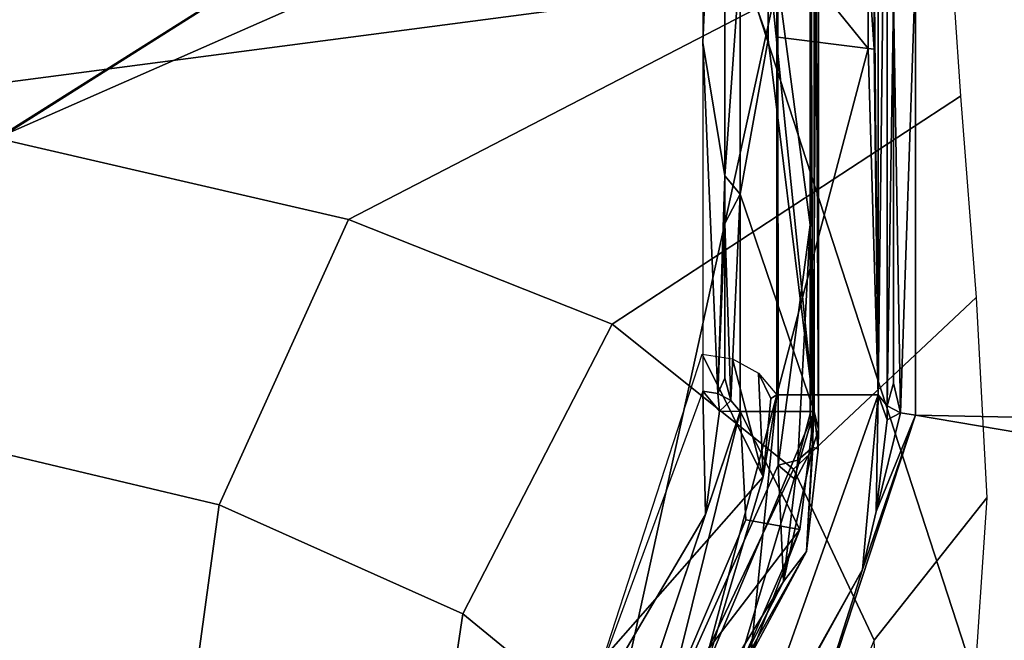
# Model space of a CAD drawing. Units: inches. Extents: x -12.8 to 13.9, y -13.8 to 13.8.
# Drawn here: x 1.9 to 2.4, y -7.3 to -7 of the extents above; entities that cross this region are included whole.
import ezdxf

# ---------------------------------------------------------------- set-up
doc = ezdxf.new("R2010")
doc.units = ezdxf.units.IN
doc.header["$MEASUREMENT"] = 0
for name, color, linetype in [('SEAT-BASE', 5, 'Continuous'), ('SEAT-FABRIC', 5, 'Continuous'), ('SEAT-FRAME', 5, 'Continuous')]:
    doc.layers.add(name, color=color, linetype=linetype)

msp = doc.modelspace()

# ---------------------------------------------------------------- linework, layer by layer
at = {"layer": 'SEAT-BASE'}
for points in [[(4.62391, -12.62355, 3.71143), (1.16889, -1.66821, 6.36145), (1.14288, -1.69278, 6.43415), (4.59631, -12.6388, 3.78943)], [(4.62391, -12.62355, 3.71143), (4.43513, -11.95931, 3.30064), (1.28262, -1.74436, 4.6526), (1.16889, -1.66821, 6.36145)], [(1.14288, -1.69278, 6.43415), (1.07544, -1.72037, 6.46982), (4.5174, -12.68587, 3.81877), (4.59631, -12.6388, 3.78943)], [(4.5174, -12.68587, 3.81877), (1.07544, -1.72037, 6.46982), (0.6083, -1.87215, 6.49726), (4.15956, -12.80214, 3.81877)], [(1.26911, -1.73381, 4.60165), (4.42161, -11.94876, 3.24969), (4.36354, -11.90215, 3.20794), (1.22124, -1.73861, 4.55523)], [(4.42161, -11.94876, 3.24969), (1.26911, -1.73381, 4.60165), (1.28262, -1.74436, 4.6526), (4.43513, -11.95931, 3.30064)], [(4.36354, -11.90215, 3.20794), (4.28108, -11.79972, 3.21513), (1.18536, -1.74778, 4.54054), (1.22124, -1.73861, 4.55523)], [(4.28108, -11.79972, 3.21513), (3.46755, -12.06405, 3.21511), (0.06834, -2.11072, 4.54054), (1.18536, -1.74778, 4.54054)], [(0.14116, -2.02394, 6.46982), (3.80171, -12.91841, 3.81877), (4.15956, -12.80214, 3.81877), (0.6083, -1.87215, 6.49726)], [(0.14116, -2.02394, 6.46982), (0.07042, -2.04125, 6.43419), (3.71041, -12.92665, 3.78943), (3.80171, -12.91841, 3.81877)], [(0.0349, -2.03666, 6.36145), (-0.01236, -2.16513, 4.6526), (3.44141, -12.28219, 3.30064), (3.67469, -12.92181, 3.71143)], [(0.07042, -2.04125, 6.43419), (0.0349, -2.03666, 6.36145), (3.67469, -12.92181, 3.71143), (3.71041, -12.92665, 3.78943)], [(0.03393, -2.12439, 4.55523), (0.06834, -2.11072, 4.54054), (3.46755, -12.06405, 3.21511), (3.46691, -12.197, 3.20692)], [(0.03393, -2.12439, 4.55523), (3.46691, -12.197, 3.20692), (3.44615, -12.26571, 3.24969), (-0.00762, -2.14864, 4.60165)], [(3.44141, -12.28219, 3.30064), (-0.01236, -2.16513, 4.6526), (-0.00762, -2.14864, 4.60165), (3.44615, -12.26571, 3.24969)]]:
    msp.add_3dface(points, dxfattribs=at)
at = {"layer": 'SEAT-FABRIC'}
msp.add_3dface([(2.47459, -6.32188, 25.70001), (1.72036, -6.30088, 25.6706), (1.6959, -7.7827, 25.82727), (2.44211, -7.8074, 25.86953)], dxfattribs=at)
at = {"layer": 'SEAT-FRAME'}
for points in [[(2.27934, -7.17083, 21.65091), (2.27926, -6.72748, 20.75363), (2.27973, -6.95197, 21.20567)], [(2.27934, -7.17083, 21.65091), (2.27926, -6.72748, 20.75363), (2.27973, -6.95197, 21.20567)], [(2.25438, -7.06614, 21.43686), (2.25438, -6.765, 20.82748), (2.2439, -7.00244, 21.31434)], [(2.2439, -7.00244, 21.31434), (2.25438, -6.765, 20.82748), (2.2439, -6.91591, 21.13922)], [(2.25438, -7.06614, 21.43686), (2.25438, -6.765, 20.82748), (2.2439, -7.00244, 21.31434)], [(2.2439, -7.00244, 21.31434), (2.25438, -6.765, 20.82748), (2.2439, -6.91591, 21.13922)], [(2.25438, -6.765, 20.82748), (2.25438, -7.06614, 21.43686), (2.2617, -6.96366, 21.21138)], [(2.25438, -6.765, 20.82748), (2.25438, -7.06614, 21.43686), (2.2617, -6.96366, 21.21138)], [(2.29717, -7.17882, 21.48811), (2.29713, -6.77362, 20.66784), (2.27513, -6.96169, 21.14717)], [(2.29717, -7.17882, 21.48811), (2.29713, -6.77362, 20.66784), (2.27513, -6.96169, 21.14717)], [(2.29918, -6.78224, 20.66359), (2.29713, -6.77362, 20.66784), (2.29926, -7.18744, 21.48382)], [(2.29713, -6.77362, 20.66784), (2.29717, -7.17882, 21.48811), (2.29926, -7.18744, 21.48382)], [(2.29918, -6.78224, 20.66359), (2.29713, -6.77362, 20.66784), (2.29926, -7.18744, 21.48382)], [(2.29713, -6.77362, 20.66784), (2.29717, -7.17882, 21.48811), (2.29926, -7.18744, 21.48382)], [(2.29516, -6.80063, 20.6756), (2.29918, -6.78224, 20.66359), (2.29642, -7.19591, 21.47965)], [(2.29516, -6.80063, 20.6756), (2.29918, -6.78224, 20.66359), (2.29642, -7.19591, 21.47965)], [(2.29918, -6.78224, 20.66359), (2.29926, -7.18744, 21.48382), (2.29642, -7.19591, 21.47965)], [(2.29918, -6.78224, 20.66359), (2.29926, -7.18744, 21.48382), (2.29642, -7.19591, 21.47965)], [(2.32772, -6.78634, 20.65508), (2.32768, -7.17087, 21.4341), (2.32575, -6.96433, 21.02414)], [(2.32772, -6.78634, 20.65508), (2.32768, -7.17087, 21.4341), (2.32575, -6.96433, 21.02414)], [(2.32772, -6.78634, 20.65508), (2.33213, -6.79154, 20.65252), (2.32768, -7.17087, 21.4341)], [(2.32772, -6.78634, 20.65508), (2.33213, -6.79154, 20.65252), (2.32768, -7.17087, 21.4341)], [(2.33213, -6.79154, 20.65252), (2.33209, -7.17606, 21.43154), (2.32768, -7.17087, 21.4341)], [(2.33213, -6.79154, 20.65252), (2.33209, -7.17606, 21.43154), (2.32768, -7.17087, 21.4341)], [(2.33209, -7.17606, 21.43154), (2.33213, -6.79154, 20.65252), (2.33505, -6.98161, 21.03245)], [(2.33209, -7.17606, 21.43154), (2.33213, -6.79154, 20.65252), (2.33505, -6.98161, 21.03245)], [(2.29516, -6.80063, 20.6756), (2.29642, -7.19591, 21.47965), (2.29516, -6.85862, 20.79288)], [(2.29516, -6.80063, 20.6756), (2.29642, -7.19591, 21.47965), (2.29516, -6.85862, 20.79288)], [(1.91092, -7.04608, 20.79804), (2.29641, -6.80238, 20.64941), (-0.12414, -6.98627, 20.69355), (-0.0326, -7.16124, 20.71694)], [(1.91092, -7.04608, 20.79804), (2.29641, -6.80238, 20.64941), (-0.12414, -6.98627, 20.69355), (-0.0326, -7.16124, 20.71694)], [(2.29641, -6.80238, 20.64941), (2.29972, -6.87524, 20.69185), (1.90619, -7.04822, 20.79946), (2.29641, -6.80238, 20.64941)], [(2.29641, -6.80238, 20.64941), (2.29972, -6.87524, 20.69185), (1.90619, -7.04822, 20.79946), (2.29641, -6.80238, 20.64941)], [(2.29516, -6.85862, 20.79288), (2.29524, -7.08965, 21.2604), (2.27977, -6.97303, 21.00693)], [(2.29516, -6.85862, 20.79288), (2.29524, -7.08965, 21.2604), (2.27977, -6.97303, 21.00693)], [(2.29516, -6.85862, 20.79288), (2.29642, -7.19591, 21.47965), (2.29524, -7.08965, 21.2604)], [(2.29516, -6.85862, 20.79288), (2.29642, -7.19591, 21.47965), (2.29524, -7.08965, 21.2604)], [(2.07448, -7.087, 20.89596), (1.90617, -7.04823, 20.79946), (2.29972, -6.87524, 20.69185), (2.36102, -6.93882, 20.85202)], [(2.07448, -7.087, 20.89596), (1.90617, -7.04823, 20.79946), (2.29972, -6.87524, 20.69185), (2.36102, -6.93882, 20.85202)], [(2.27977, -6.97303, 21.00693), (0.69761, -7.18055, 21.43729), (0.82316, -6.8813, 20.85934)], [(2.27977, -6.97303, 21.00693), (0.69761, -7.18055, 21.43729), (0.82316, -6.8813, 20.85934)], [(3.17446, -6.8972, 20.89308), (3.14001, -7.19669, 21.49792), (2.34552, -6.96744, 20.99733)], [(2.36102, -6.93882, 20.85202), (2.36707, -7.02812, 21.02796), (2.20055, -7.13706, 21.02199), (2.07448, -7.087, 20.89595)], [(2.36102, -6.93882, 20.85202), (2.36707, -7.02812, 21.02796), (2.20055, -7.13706, 21.02199), (2.07448, -7.087, 20.89595)], [(2.27934, -7.17083, 21.65091), (2.27973, -6.95197, 21.20567), (2.27973, -6.99992, 21.30272)], [(2.27934, -7.17083, 21.65091), (2.27973, -6.95197, 21.20567), (2.27973, -6.99992, 21.30272)], [(2.323, -6.96358, 21.03516), (2.323, -7.00539, 21.11985), (2.27973, -6.95197, 21.20567)], [(2.323, -7.00539, 21.11985), (2.27973, -6.99992, 21.30272), (2.27973, -6.95197, 21.20567)], [(2.323, -6.96358, 21.03516), (2.323, -7.00539, 21.11985), (2.27973, -6.95197, 21.20567)], [(2.323, -7.00539, 21.11985), (2.27973, -6.99992, 21.30272), (2.27973, -6.95197, 21.20567)], [(2.2617, -6.96366, 21.21138), (2.25438, -7.06614, 21.43686), (2.2617, -7.07496, 21.43682)], [(2.2617, -6.96366, 21.21138), (2.25438, -7.06614, 21.43686), (2.2617, -7.07496, 21.43682)], [(2.27513, -6.96169, 21.14717), (2.2617, -6.96366, 21.21138), (2.27513, -7.00114, 21.22705)], [(2.27513, -6.96169, 21.14717), (2.2617, -6.96366, 21.21138), (2.27513, -7.00114, 21.22705)], [(2.27513, -7.00114, 21.22705), (2.2617, -6.96366, 21.21138), (2.2617, -7.07496, 21.43682)], [(2.27513, -7.00114, 21.22705), (2.2617, -6.96366, 21.21138), (2.2617, -7.07496, 21.43682)], [(2.29717, -7.17882, 21.48811), (2.27513, -6.96169, 21.14717), (2.27513, -7.00114, 21.22705)], [(2.29717, -7.17882, 21.48811), (2.27513, -6.96169, 21.14717), (2.27513, -7.00114, 21.22705)], [(2.32575, -6.96433, 21.02414), (2.32575, -7.00575, 21.10804), (2.323, -6.96358, 21.03516)], [(2.323, -6.96358, 21.03516), (2.32575, -7.00575, 21.10804), (2.323, -7.00539, 21.11985)], [(2.32575, -6.96433, 21.02414), (2.32575, -7.00575, 21.10804), (2.323, -6.96358, 21.03516)], [(2.323, -6.96358, 21.03516), (2.32575, -7.00575, 21.10804), (2.323, -7.00539, 21.11985)], [(2.32575, -6.96433, 21.02414), (2.32768, -7.17087, 21.4341), (2.32575, -7.00575, 21.10804)], [(2.32575, -6.96433, 21.02414), (2.32768, -7.17087, 21.4341), (2.32575, -7.00575, 21.10804)], [(2.34552, -6.96744, 20.99733), (2.33835, -7.17945, 21.42985), (2.33505, -6.98161, 21.03245)], [(2.34552, -6.96744, 20.99733), (2.33835, -7.17945, 21.42985), (2.33505, -6.98161, 21.03245)], [(2.34552, -6.96744, 20.99733), (2.34556, -7.18059, 21.4293), (2.33835, -7.17945, 21.42985)], [(2.34552, -6.96744, 20.99733), (2.34556, -7.18059, 21.4293), (2.33835, -7.17945, 21.42985)], [(3.14001, -7.19669, 21.49792), (2.34556, -7.18059, 21.4293), (2.34552, -6.96744, 20.99733)], [(2.27977, -6.97303, 21.00693), (2.18087, -7.42484, 21.91898), (0.69761, -7.18055, 21.43729)], [(2.27977, -6.97303, 21.00693), (2.18087, -7.42484, 21.91898), (0.69761, -7.18055, 21.43729)], [(2.27977, -6.97303, 21.00693), (2.27989, -7.20441, 21.47548), (2.18087, -7.42484, 21.91898)], [(2.27977, -6.97303, 21.00693), (2.27989, -7.20441, 21.47548), (2.18087, -7.42484, 21.91898)], [(2.27989, -7.20441, 21.47548), (2.27977, -6.97303, 21.00693), (2.29524, -7.08965, 21.2604)], [(2.27989, -7.20441, 21.47548), (2.27977, -6.97303, 21.00693), (2.29524, -7.08965, 21.2604)], [(2.33209, -7.17606, 21.43154), (2.33505, -6.98161, 21.03245), (2.33505, -7.16528, 21.40473)], [(2.33209, -7.17606, 21.43154), (2.33505, -6.98161, 21.03245), (2.33505, -7.16528, 21.40473)], [(2.33505, -6.98161, 21.03245), (2.33835, -7.17945, 21.42985), (2.33505, -7.16528, 21.40473)], [(2.33505, -6.98161, 21.03245), (2.33835, -7.17945, 21.42985), (2.33505, -7.16528, 21.40473)], [(2.25107, -7.17016, 21.65123), (2.25438, -7.06614, 21.43686), (2.2439, -7.00244, 21.31434)], [(2.25107, -7.17016, 21.65123), (2.2439, -7.00244, 21.31434), (2.2439, -7.16906, 21.65178)], [(2.25107, -7.17016, 21.65123), (2.25438, -7.06614, 21.43686), (2.2439, -7.00244, 21.31434)], [(2.25107, -7.17016, 21.65123), (2.2439, -7.00244, 21.31434), (2.2439, -7.16906, 21.65178)], [(2.27513, -7.00114, 21.22705), (2.2617, -7.07496, 21.43682), (2.29717, -7.17882, 21.48811)], [(2.27513, -7.00114, 21.22705), (2.2617, -7.07496, 21.43682), (2.29717, -7.17882, 21.48811)], [(2.323, -7.00539, 21.11985), (2.27934, -7.17083, 21.65091), (2.27973, -6.99992, 21.30272)], [(2.323, -7.00539, 21.11985), (2.27934, -7.17083, 21.65091), (2.27973, -6.99992, 21.30272)], [(2.27934, -7.17083, 21.65091), (2.323, -7.00539, 21.11985), (2.32768, -7.17087, 21.4341)], [(2.27934, -7.17083, 21.65091), (2.323, -7.00539, 21.11985), (2.32768, -7.17087, 21.4341)], [(2.32575, -7.00575, 21.10804), (2.32768, -7.17087, 21.4341), (2.323, -7.00539, 21.11985)], [(2.32575, -7.00575, 21.10804), (2.32768, -7.17087, 21.4341), (2.323, -7.00539, 21.11985)], [(2.20055, -7.13706, 21.02199), (2.36707, -7.02812, 21.02796), (2.37456, -7.12436, 21.22098), (2.28721, -7.20627, 21.19332)], [(2.20055, -7.13706, 21.02199), (2.36707, -7.02812, 21.02796), (2.37456, -7.12436, 21.22098), (2.28721, -7.20627, 21.19332)], [(1.80336, -7.17373, 20.84546), (1.90619, -7.04822, 20.79946), (2.07448, -7.087, 20.89596), (2.01276, -7.22339, 20.94781)], [(1.80336, -7.17373, 20.84546), (1.90619, -7.04822, 20.79946), (2.07448, -7.087, 20.89596), (2.01276, -7.22339, 20.94781)], [(2.25438, -7.06614, 21.43686), (2.25107, -7.17016, 21.65123), (2.25438, -7.08906, 21.48327)], [(2.25438, -7.06614, 21.43686), (2.25107, -7.17016, 21.65123), (2.25438, -7.08906, 21.48327)], [(2.2617, -7.07496, 21.43682), (2.25438, -7.06614, 21.43686), (2.25438, -7.08906, 21.48327)], [(2.2617, -7.07496, 21.43682), (2.25438, -7.06614, 21.43686), (2.25438, -7.08906, 21.48327)], [(2.25733, -7.17354, 21.64957), (2.2617, -7.07496, 21.43682), (2.25438, -7.08906, 21.48327)], [(2.25733, -7.17354, 21.64957), (2.2617, -7.07496, 21.43682), (2.25438, -7.08906, 21.48327)], [(2.2617, -7.07496, 21.43682), (2.25733, -7.17354, 21.64957), (2.26174, -7.17874, 21.64697)], [(2.2617, -7.07496, 21.43682), (2.25733, -7.17354, 21.64957), (2.26174, -7.17874, 21.64697)], [(2.29717, -7.17882, 21.48811), (2.2617, -7.07496, 21.43682), (2.26174, -7.17874, 21.64697)], [(2.29717, -7.17882, 21.48811), (2.2617, -7.07496, 21.43682), (2.26174, -7.17874, 21.64697)], [(2.07448, -7.087, 20.89596), (2.20055, -7.13706, 21.02199), (2.12919, -7.27547, 21.0512), (2.01276, -7.22339, 20.94781)], [(2.07448, -7.087, 20.89596), (2.20055, -7.13706, 21.02199), (2.12919, -7.27547, 21.0512), (2.01276, -7.22339, 20.94781)], [(2.25438, -7.08906, 21.48327), (2.25107, -7.17016, 21.65123), (2.25438, -7.16295, 21.633)], [(2.25438, -7.08906, 21.48327), (2.25107, -7.17016, 21.65123), (2.25438, -7.16295, 21.633)], [(2.25733, -7.17354, 21.64957), (2.25438, -7.08906, 21.48327), (2.25438, -7.16295, 21.633)], [(2.25733, -7.17354, 21.64957), (2.25438, -7.08906, 21.48327), (2.25438, -7.16295, 21.633)], [(2.29524, -7.08965, 21.2604), (2.28938, -7.20209, 21.47662), (2.27989, -7.20441, 21.47548)], [(2.29524, -7.08965, 21.2604), (2.28938, -7.20209, 21.47662), (2.27989, -7.20441, 21.47548)], [(2.28938, -7.20209, 21.47662), (2.29524, -7.08965, 21.2604), (2.29524, -7.17996, 21.44343)], [(2.28938, -7.20209, 21.47662), (2.29524, -7.08965, 21.2604), (2.29524, -7.17996, 21.44343)], [(2.29524, -7.08965, 21.2604), (2.29642, -7.19591, 21.47965), (2.29524, -7.17996, 21.44343)], [(2.29524, -7.08965, 21.2604), (2.29642, -7.19591, 21.47965), (2.29524, -7.17996, 21.44343)], [(2.37456, -7.12436, 21.22098), (2.37971, -7.22001, 21.41539), (2.32586, -7.2881, 21.37914), (2.28721, -7.20627, 21.19332)], [(2.37456, -7.12436, 21.22098), (2.37971, -7.22001, 21.41539), (2.32586, -7.2881, 21.37914), (2.28721, -7.20627, 21.19332)], [(2.20055, -7.13706, 21.02199), (2.28721, -7.20627, 21.19332), (2.21934, -7.34938, 21.19715), (2.12919, -7.27547, 21.0512)], [(2.20055, -7.13706, 21.02199), (2.28721, -7.20627, 21.19332), (2.21934, -7.34938, 21.19715), (2.12919, -7.27547, 21.0512)], [(2.24363, -7.15138, 21.66052), (2.2728, -7.21004, 21.74115), (2.19642, -7.29669, 21.95339)], [(2.24363, -7.15138, 21.66052), (2.2728, -7.21004, 21.74115), (2.19642, -7.29669, 21.95339)], [(2.258, -7.15366, 21.65941), (2.2728, -7.21004, 21.74115), (2.24363, -7.15138, 21.66052)], [(2.258, -7.15366, 21.65941), (2.2728, -7.21004, 21.74115), (2.24363, -7.15138, 21.66052)], [(2.2728, -7.21004, 21.74115), (2.258, -7.15366, 21.65941), (2.27048, -7.16043, 21.65603)], [(2.2728, -7.21004, 21.74115), (2.258, -7.15366, 21.65941), (2.27048, -7.16043, 21.65603)], [(2.25107, -7.17016, 21.65123), (2.25733, -7.17354, 21.64957), (2.25438, -7.16295, 21.633)], [(2.25107, -7.17016, 21.65123), (2.25733, -7.17354, 21.64957), (2.25438, -7.16295, 21.633)], [(2.27048, -7.16043, 21.65603), (2.27642, -7.17252, 21.6652), (2.2728, -7.21004, 21.74115)], [(2.27048, -7.16043, 21.65603), (2.27934, -7.17083, 21.65091), (2.27642, -7.17252, 21.6652)], [(2.27048, -7.16043, 21.65603), (2.27642, -7.17252, 21.6652), (2.2728, -7.21004, 21.74115)], [(2.27048, -7.16043, 21.65603), (2.27934, -7.17083, 21.65091), (2.27642, -7.17252, 21.6652)], [(2.33835, -7.17945, 21.42985), (2.33209, -7.17606, 21.43154), (2.33505, -7.16528, 21.40473)], [(2.33835, -7.17945, 21.42985), (2.33209, -7.17606, 21.43154), (2.33505, -7.16528, 21.40473)], [(2.1843, -7.33122, 21.97847), (2.24524, -7.22807, 21.76756), (2.2439, -7.16906, 21.65178)], [(2.1843, -7.33122, 21.97847), (2.24524, -7.22807, 21.76756), (2.2439, -7.16906, 21.65178)], [(2.23461, -7.33752, 21.94607), (2.27934, -7.17083, 21.65091), (2.26016, -7.36157, 21.8393)], [(2.27934, -7.17083, 21.65091), (2.23461, -7.33752, 21.94607), (2.2728, -7.21004, 21.74115)], [(2.23461, -7.33752, 21.94607), (2.27934, -7.17083, 21.65091), (2.26016, -7.36157, 21.8393)], [(2.27934, -7.17083, 21.65091), (2.23461, -7.33752, 21.94607), (2.2728, -7.21004, 21.74115)], [(2.25182, -7.1787, 21.66772), (2.25107, -7.17016, 21.65123), (2.2439, -7.16906, 21.65178)], [(2.24524, -7.22807, 21.76756), (2.25182, -7.1787, 21.66772), (2.2439, -7.16906, 21.65178)], [(2.25182, -7.1787, 21.66772), (2.25107, -7.17016, 21.65123), (2.2439, -7.16906, 21.65178)], [(2.24524, -7.22807, 21.76756), (2.25182, -7.1787, 21.66772), (2.2439, -7.16906, 21.65178)], [(2.25182, -7.1787, 21.66772), (2.25733, -7.17354, 21.64957), (2.25107, -7.17016, 21.65123)], [(2.25182, -7.1787, 21.66772), (2.25733, -7.17354, 21.64957), (2.25107, -7.17016, 21.65123)], [(2.27934, -7.17083, 21.65091), (2.32768, -7.17087, 21.4341), (2.26016, -7.36157, 21.8393)], [(2.27934, -7.17083, 21.65091), (2.32768, -7.17087, 21.4341), (2.26016, -7.36157, 21.8393)], [(2.26016, -7.36157, 21.8393), (2.32768, -7.17087, 21.4341), (2.3202, -7.25421, 21.59493)], [(2.26016, -7.36157, 21.8393), (2.32768, -7.17087, 21.4341), (2.3202, -7.25421, 21.59493)], [(2.27934, -7.17083, 21.65091), (2.2728, -7.21004, 21.74115), (2.27642, -7.17252, 21.6652)], [(2.27934, -7.17083, 21.65091), (2.2728, -7.21004, 21.74115), (2.27642, -7.17252, 21.6652)], [(2.3202, -7.25421, 21.59493), (2.32768, -7.17087, 21.4341), (2.32678, -7.22657, 21.53682)], [(2.3202, -7.25421, 21.59493), (2.32768, -7.17087, 21.4341), (2.32678, -7.22657, 21.53682)], [(2.32678, -7.22657, 21.53682), (2.32768, -7.17087, 21.4341), (2.33209, -7.18272, 21.44489)], [(2.32678, -7.22657, 21.53682), (2.32768, -7.17087, 21.4341), (2.33209, -7.18272, 21.44489)], [(2.32768, -7.17087, 21.4341), (2.33209, -7.17606, 21.43154), (2.33209, -7.18272, 21.44489)], [(2.32768, -7.17087, 21.4341), (2.33209, -7.17606, 21.43154), (2.33209, -7.18272, 21.44489)], [(1.80336, -7.17373, 20.84546), (2.01276, -7.22339, 20.94781), (1.49802, -10.98037, 21.54105), (1.36952, -10.98038, 21.49268)], [(2.26174, -7.17874, 21.64697), (2.25733, -7.17354, 21.64957), (2.25182, -7.1787, 21.66772)], [(2.26174, -7.17874, 21.64697), (2.25733, -7.17354, 21.64957), (2.25182, -7.1787, 21.66772)], [(2.33209, -7.18272, 21.44489), (2.33209, -7.17606, 21.43154), (2.33835, -7.17945, 21.42985)], [(2.33209, -7.18272, 21.44489), (2.33209, -7.17606, 21.43154), (2.33835, -7.17945, 21.42985)], [(2.18087, -7.42484, 21.91898), (0.64894, -7.29646, 21.66115), (0.69761, -7.18055, 21.43729)], [(2.18087, -7.42484, 21.91898), (0.64894, -7.29646, 21.66115), (0.69761, -7.18055, 21.43729)], [(2.29717, -7.17882, 21.48811), (2.19843, -7.41323, 21.93339), (2.29343, -7.24571, 21.60087)], [(2.19843, -7.41323, 21.93339), (2.29717, -7.17882, 21.48811), (2.24871, -7.34169, 21.81528)], [(2.29717, -7.17882, 21.48811), (2.19843, -7.41323, 21.93339), (2.29343, -7.24571, 21.60087)], [(2.19843, -7.41323, 21.93339), (2.29717, -7.17882, 21.48811), (2.24871, -7.34169, 21.81528)], [(2.20312, -7.35299, 21.97493), (2.26174, -7.17874, 21.64697), (2.24524, -7.22807, 21.76756)], [(2.26174, -7.17874, 21.64697), (2.20312, -7.35299, 21.97493), (2.22737, -7.31732, 21.90461)], [(2.20312, -7.35299, 21.97493), (2.26174, -7.17874, 21.64697), (2.24524, -7.22807, 21.76756)], [(2.26174, -7.17874, 21.64697), (2.20312, -7.35299, 21.97493), (2.22737, -7.31732, 21.90461)], [(2.26174, -7.17874, 21.64697), (2.22737, -7.31732, 21.90461), (2.26438, -7.23059, 21.71792)], [(2.26174, -7.17874, 21.64697), (2.22737, -7.31732, 21.90461), (2.26438, -7.23059, 21.71792)], [(2.26174, -7.17874, 21.64697), (2.25182, -7.1787, 21.66772), (2.24524, -7.22807, 21.76756)], [(2.26174, -7.17874, 21.64697), (2.25182, -7.1787, 21.66772), (2.24524, -7.22807, 21.76756)], [(2.24871, -7.34169, 21.81528), (2.29717, -7.17882, 21.48811), (2.29032, -7.23524, 21.6091)], [(2.24871, -7.34169, 21.81528), (2.29717, -7.17882, 21.48811), (2.29032, -7.23524, 21.6091)], [(2.29717, -7.17882, 21.48811), (2.26174, -7.17874, 21.64697), (2.29032, -7.23524, 21.6091)], [(2.29032, -7.23524, 21.6091), (2.26174, -7.17874, 21.64697), (2.26438, -7.23059, 21.71792)], [(2.29717, -7.17882, 21.48811), (2.26174, -7.17874, 21.64697), (2.29032, -7.23524, 21.6091)], [(2.29032, -7.23524, 21.6091), (2.26174, -7.17874, 21.64697), (2.26438, -7.23059, 21.71792)], [(2.34556, -7.18059, 21.4293), (2.27922, -7.38217, 21.83579), (2.3202, -7.25421, 21.59493)], [(3.12666, -7.31268, 21.73221), (2.27922, -7.38217, 21.83579), (2.34556, -7.18059, 21.4293)], [(2.34556, -7.18059, 21.4293), (2.27922, -7.38217, 21.83579), (2.3202, -7.25421, 21.59493)], [(2.29524, -7.17996, 21.44343), (2.29642, -7.19591, 21.47965), (2.28938, -7.20209, 21.47662)], [(2.29524, -7.17996, 21.44343), (2.29642, -7.19591, 21.47965), (2.28938, -7.20209, 21.47662)], [(2.29717, -7.17882, 21.48811), (2.29343, -7.24571, 21.60087), (2.2991, -7.19677, 21.50182)], [(2.29717, -7.17882, 21.48811), (2.29343, -7.24571, 21.60087), (2.2991, -7.19677, 21.50182)], [(2.29926, -7.18744, 21.48382), (2.29717, -7.17882, 21.48811), (2.2991, -7.19677, 21.50182)], [(2.29926, -7.18744, 21.48382), (2.29717, -7.17882, 21.48811), (2.2991, -7.19677, 21.50182)], [(2.34556, -7.18059, 21.4293), (2.3202, -7.25421, 21.59493), (2.32678, -7.22657, 21.53682)], [(2.34556, -7.18059, 21.4293), (2.3202, -7.25421, 21.59493), (2.32678, -7.22657, 21.53682)], [(2.33835, -7.17945, 21.42985), (2.32678, -7.22657, 21.53682), (2.33209, -7.18272, 21.44489)], [(2.34556, -7.18059, 21.4293), (2.32678, -7.22657, 21.53682), (2.33835, -7.17945, 21.42985)], [(2.33835, -7.17945, 21.42985), (2.32678, -7.22657, 21.53682), (2.33209, -7.18272, 21.44489)], [(2.34556, -7.18059, 21.4293), (2.32678, -7.22657, 21.53682), (2.33835, -7.17945, 21.42985)], [(3.14001, -7.19669, 21.49792), (3.12666, -7.31268, 21.73221), (2.34556, -7.18059, 21.4293)], [(2.29642, -7.19591, 21.47965), (2.29926, -7.18744, 21.48382), (2.2991, -7.19677, 21.50182)], [(2.29642, -7.19591, 21.47965), (2.29926, -7.18744, 21.48382), (2.2991, -7.19677, 21.50182)], [(2.29642, -7.19591, 21.47965), (2.29343, -7.24571, 21.60087), (2.28253, -7.26004, 21.59268)], [(2.29642, -7.19591, 21.47965), (2.28253, -7.26004, 21.59268), (2.2882, -7.21146, 21.49437)], [(2.29642, -7.19591, 21.47965), (2.29343, -7.24571, 21.60087), (2.28253, -7.26004, 21.59268)], [(2.29642, -7.19591, 21.47965), (2.28253, -7.26004, 21.59268), (2.2882, -7.21146, 21.49437)], [(2.28938, -7.20209, 21.47662), (2.29642, -7.19591, 21.47965), (2.2882, -7.21146, 21.49437)], [(2.28938, -7.20209, 21.47662), (2.29642, -7.19591, 21.47965), (2.2882, -7.21146, 21.49437)], [(2.29642, -7.19591, 21.47965), (2.2991, -7.19677, 21.50182), (2.29343, -7.24571, 21.60087)], [(2.29642, -7.19591, 21.47965), (2.2991, -7.19677, 21.50182), (2.29343, -7.24571, 21.60087)], [(2.27989, -7.20441, 21.47548), (2.28253, -7.26004, 21.59268), (2.18087, -7.42484, 21.91898)], [(2.27989, -7.20441, 21.47548), (2.28253, -7.26004, 21.59268), (2.18087, -7.42484, 21.91898)], [(2.28938, -7.20209, 21.47662), (2.2882, -7.21146, 21.49437), (2.27989, -7.20441, 21.47548)], [(2.28938, -7.20209, 21.47662), (2.2882, -7.21146, 21.49437), (2.27989, -7.20441, 21.47548)], [(2.27989, -7.20441, 21.47548), (2.2882, -7.21146, 21.49437), (2.28253, -7.26004, 21.59268)], [(2.27989, -7.20441, 21.47548), (2.2882, -7.21146, 21.49437), (2.28253, -7.26004, 21.59268)], [(2.2728, -7.21004, 21.74115), (2.23461, -7.33752, 21.94607), (2.19642, -7.29669, 21.95339)], [(2.2728, -7.21004, 21.74115), (2.23461, -7.33752, 21.94607), (2.19642, -7.29669, 21.95339)], [(2.32586, -7.2881, 21.37914), (2.2653, -7.43231, 21.35388), (2.21934, -7.34938, 21.19715), (2.28721, -7.20627, 21.19332)], [(2.32586, -7.2881, 21.37914), (2.2653, -7.43231, 21.35388), (2.21934, -7.34938, 21.19715), (2.28721, -7.20627, 21.19332)], [(2.3732, -7.31716, 21.61921), (2.32983, -7.3788, 21.57518), (2.32586, -7.2881, 21.37914), (2.37971, -7.22001, 21.41539)], [(2.3732, -7.31716, 21.61921), (2.32983, -7.3788, 21.57518), (2.32586, -7.2881, 21.37914), (2.37971, -7.22001, 21.41539)], [(1.49802, -10.98037, 21.54105), (2.01276, -7.22339, 20.94781), (2.12919, -7.27547, 21.0512), (1.57647, -10.98034, 21.58352)], [(2.24524, -7.22807, 21.76756), (2.1843, -7.33122, 21.97847), (2.20312, -7.35299, 21.97493)], [(2.24524, -7.22807, 21.76756), (2.1843, -7.33122, 21.97847), (2.20312, -7.35299, 21.97493)], [(2.29032, -7.23524, 21.6091), (2.26438, -7.23059, 21.71792), (2.22737, -7.31732, 21.90461)], [(2.29032, -7.23524, 21.6091), (2.26438, -7.23059, 21.71792), (2.22737, -7.31732, 21.90461)], [(2.29032, -7.23524, 21.6091), (2.22737, -7.31732, 21.90461), (2.24548, -7.33799, 21.82878)], [(2.29032, -7.23524, 21.6091), (2.22737, -7.31732, 21.90461), (2.24548, -7.33799, 21.82878)], [(2.29032, -7.23524, 21.6091), (2.24548, -7.33799, 21.82878), (2.24871, -7.34169, 21.81528)], [(2.29032, -7.23524, 21.6091), (2.24548, -7.33799, 21.82878), (2.24871, -7.34169, 21.81528)], [(2.29343, -7.24571, 21.60087), (2.19843, -7.41323, 21.93339), (2.20918, -7.40205, 21.87804)], [(2.29343, -7.24571, 21.60087), (2.19843, -7.41323, 21.93339), (2.20918, -7.40205, 21.87804)], [(2.28253, -7.26004, 21.59268), (2.29343, -7.24571, 21.60087), (2.20918, -7.40205, 21.87804)], [(2.28253, -7.26004, 21.59268), (2.29343, -7.24571, 21.60087), (2.20918, -7.40205, 21.87804)], [(2.3202, -7.25421, 21.59493), (2.24792, -7.38551, 21.87213), (2.26016, -7.36157, 21.8393)], [(2.3202, -7.25421, 21.59493), (2.27922, -7.38217, 21.83579), (2.24792, -7.38551, 21.87213)], [(2.3202, -7.25421, 21.59493), (2.24792, -7.38551, 21.87213), (2.26016, -7.36157, 21.8393)], [(2.3202, -7.25421, 21.59493), (2.27922, -7.38217, 21.83579), (2.24792, -7.38551, 21.87213)], [(2.28253, -7.26004, 21.59268), (2.20918, -7.40205, 21.87804), (2.18087, -7.42484, 21.91898)], [(2.28253, -7.26004, 21.59268), (2.20918, -7.40205, 21.87804), (2.18087, -7.42484, 21.91898)], [(1.65891, -10.98052, 21.64726), (1.57646, -10.98053, 21.58356), (2.12919, -7.27547, 21.0512), (2.21934, -7.34938, 21.19715)]]:
    msp.add_3dface(points, dxfattribs=at)

doc.saveas('drawing.dxf')
